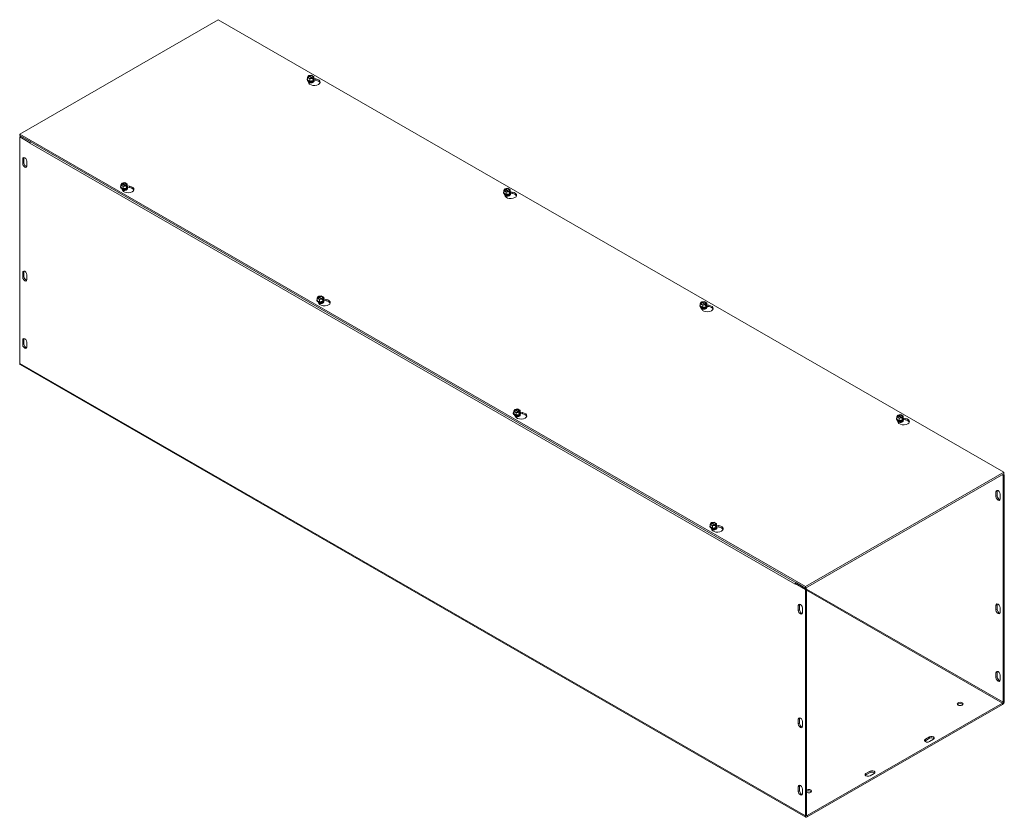
# Model space of a CAD drawing. Units: inches. Extents: x 10 to 114, y 4 to 72.
# Drawn here: x 91 to 114, y 48 to 66 of the extents above; entities that cross this region are included whole.
import ezdxf

# ---------------------------------------------------------------- set-up
doc = ezdxf.new("R2010")
doc.units = ezdxf.units.IN
doc.header["$LTSCALE"] = 7
doc.header["$MEASUREMENT"] = 0
doc.layers.add('Visible (ANSI)', color=7, linetype='Continuous', lineweight=5)
doc.layers.add('Visible Narrow (ANSI)', color=7, linetype='Continuous', lineweight=5)

msp = doc.modelspace()

# ---------------------------------------------------------------- linework, layer by layer
at = {"layer": 'Visible (ANSI)'}
for p, q in [((91.2352, 63.533), (95.8518, 66.1915)), ((95.8518, 66.1915), (114.1278, 55.6671)), ((97.928, 64.8471), (97.9461, 64.886)), ((97.9829, 64.8154), (97.928, 64.8471)), ((97.928, 64.7965), (97.928, 64.8471)), ((97.9529, 64.8821), (97.9461, 64.886)), ((97.9556, 64.8915), (98.0232, 64.9019)), ((97.9556, 64.8784), (97.9556, 64.8915)), ((97.9556, 64.8915), (97.9624, 64.8876)), ((98.038, 64.8287), (97.9586, 64.8744)), ((97.9681, 64.8799), (98.0475, 64.8341)), ((98.0505, 64.8259), (97.9829, 64.8154)), ((97.9829, 64.7648), (97.9829, 64.8154)), ((98.0232, 64.9019), (98.0781, 64.8703)), ((98.0505, 64.8259), (98.0437, 64.8298)), ((98.0505, 64.7995), (98.0505, 64.8259)), ((98.0533, 64.8352), (98.06, 64.8313)), ((98.0781, 64.8196), (98.058, 64.7764)), ((98.0781, 64.8703), (98.06, 64.8313)), ((98.06, 64.8313), (98.06, 64.8049)), ((98.0781, 64.8196), (98.0781, 64.8703)), ((98.082, 64.8208), (98.1243, 64.8143)), ((97.9189, 64.7992), (97.9189, 64.804)), ((97.9829, 64.7648), (97.928, 64.7965)), ((97.9595, 64.7193), (97.9358, 64.7701)), ((97.9544, 64.7491), (97.9544, 64.7508)), ((98.058, 64.7764), (97.9829, 64.7648)), ((98.0505, 64.8104), (98.06, 64.8049)), ((98.058, 64.8006), (98.0505, 64.7995)), ((98.0518, 64.7491), (98.0518, 64.7508)), ((98.06, 64.8049), (98.058, 64.8006)), ((98.058, 64.7764), (98.058, 64.8006)), ((98.1243, 64.7817), (98.0848, 64.7878)), ((98.0872, 64.7992), (98.0872, 64.804)), ((109.5112, 53.0086), (91.2352, 63.533)), ((91.2352, 63.5004), (91.2352, 63.533)), ((91.2352, 63.5004), (109.5112, 52.976)), ((91.2634, 63.4841), (91.2352, 63.4679)), ((91.2352, 63.4679), (91.4731, 63.3309)), ((91.2352, 58.199), (91.2352, 63.4679)), ((91.2634, 63.4841), (91.4849, 63.3565)), ((91.4731, 63.3309), (91.475, 63.332)), ((91.4731, 63.317), (91.4731, 63.3309)), ((91.4732, 63.3171), (91.4731, 63.317)), ((91.4732, 63.317), (91.4731, 63.317)), ((91.4732, 63.3171), (91.4732, 63.317)), ((91.3057, 62.8445), (91.3057, 62.9545)), ((91.3338, 62.9707), (91.3338, 62.8607)), ((91.4009, 62.8997), (91.4009, 62.7896)), ((93.5776, 62.2992), (93.5776, 62.304)), ((93.5867, 62.3471), (93.6048, 62.386)), ((93.6416, 62.3154), (93.5867, 62.3471)), ((93.5867, 62.2965), (93.5867, 62.3471)), ((93.6416, 62.2648), (93.5867, 62.2965)), ((93.6115, 62.3821), (93.6048, 62.386)), ((93.6143, 62.3915), (93.6819, 62.4019)), ((93.6143, 62.3915), (93.6211, 62.3876)), ((93.6143, 62.3784), (93.6143, 62.3915)), ((93.6967, 62.3287), (93.6173, 62.3744)), ((93.6268, 62.3799), (93.7062, 62.3342)), ((93.7092, 62.3259), (93.6416, 62.3154)), ((93.6416, 62.2648), (93.6416, 62.3154)), ((93.6819, 62.4019), (93.7368, 62.3703)), ((93.7092, 62.3259), (93.7024, 62.3298)), ((93.7092, 62.2995), (93.7092, 62.3259)), ((93.7187, 62.3049), (93.7092, 62.3104)), ((93.7167, 62.3006), (93.7092, 62.2995)), ((93.7119, 62.3352), (93.7187, 62.3314)), ((93.7368, 62.3196), (93.7167, 62.2764)), ((93.7187, 62.3049), (93.7167, 62.3006)), ((93.7167, 62.2764), (93.7167, 62.3006)), ((93.7368, 62.3703), (93.7187, 62.3314)), ((93.7187, 62.3314), (93.7187, 62.3049)), ((93.7368, 62.3196), (93.7368, 62.3703)), ((93.7368, 62.3278), (93.7918, 62.3193)), ((93.7918, 62.2867), (93.7454, 62.2939)), ((93.7459, 62.2992), (93.7459, 62.304)), ((93.6269, 62.2244), (93.6098, 62.2611)), ((93.7167, 62.2764), (93.6416, 62.2648)), ((93.7104, 62.2491), (93.7104, 62.2508)), ((102.4879, 62.1681), (102.4879, 62.1729)), ((102.497, 62.216), (102.5151, 62.2549)), ((102.5519, 62.1843), (102.497, 62.216)), ((102.497, 62.1653), (102.497, 62.216)), ((102.5519, 62.1337), (102.497, 62.1653)), ((102.5285, 62.0882), (102.5048, 62.139)), ((102.5218, 62.251), (102.5151, 62.2549)), ((102.5233, 62.1179), (102.5233, 62.1197)), ((102.5246, 62.2604), (102.5922, 62.2708)), ((102.5246, 62.2473), (102.5246, 62.2604)), ((102.5246, 62.2604), (102.5314, 62.2565)), ((102.607, 62.1976), (102.5276, 62.2433)), ((102.5371, 62.2488), (102.6165, 62.203)), ((102.6195, 62.1948), (102.5519, 62.1843)), ((102.5519, 62.1337), (102.5519, 62.1843)), ((102.627, 62.1453), (102.5519, 62.1337)), ((102.5922, 62.2708), (102.6471, 62.2391)), ((102.6195, 62.1948), (102.6127, 62.1986)), ((102.6195, 62.1683), (102.6195, 62.1948)), ((102.6195, 62.1793), (102.629, 62.1738)), ((102.627, 62.1695), (102.6195, 62.1683)), ((102.6208, 62.1179), (102.6208, 62.1197)), ((102.6223, 62.2041), (102.629, 62.2002)), ((102.6471, 62.1885), (102.627, 62.1453)), ((102.629, 62.1738), (102.627, 62.1695)), ((102.627, 62.1453), (102.627, 62.1695)), ((102.6471, 62.2391), (102.629, 62.2002)), ((102.629, 62.2002), (102.629, 62.1738)), ((102.6471, 62.1885), (102.6471, 62.2391)), ((102.651, 62.1897), (102.6933, 62.1831)), ((102.6933, 62.1506), (102.6538, 62.1567)), ((102.6562, 62.1681), (102.6562, 62.1729)), ((91.3057, 60.2031), (91.3057, 60.3132)), ((91.3338, 60.3294), (91.3338, 60.2194)), ((91.4009, 60.2584), (91.4009, 60.1483)), ((98.1466, 59.6681), (98.1466, 59.6729)), ((98.1557, 59.716), (98.1738, 59.7549)), ((98.2106, 59.6843), (98.1557, 59.716)), ((98.1557, 59.6654), (98.1557, 59.716)), ((98.2106, 59.6337), (98.1557, 59.6654)), ((98.1805, 59.751), (98.1738, 59.7549)), ((98.1959, 59.5933), (98.1788, 59.63)), ((98.1833, 59.7604), (98.2509, 59.7708)), ((98.1833, 59.7604), (98.1901, 59.7565)), ((98.1833, 59.7473), (98.1833, 59.7604)), ((98.2657, 59.6976), (98.1863, 59.7433)), ((98.1958, 59.7488), (98.2752, 59.703)), ((98.2782, 59.6948), (98.2106, 59.6843)), ((98.2106, 59.6337), (98.2106, 59.6843)), ((98.2857, 59.6453), (98.2106, 59.6337)), ((98.2509, 59.7708), (98.3058, 59.7391)), ((98.2782, 59.6948), (98.2714, 59.6987)), ((98.2782, 59.6683), (98.2782, 59.6948)), ((98.2877, 59.6738), (98.2782, 59.6793)), ((98.2857, 59.6695), (98.2782, 59.6683)), ((98.2794, 59.618), (98.2794, 59.6197)), ((98.2809, 59.7041), (98.2877, 59.7002)), ((98.3058, 59.6885), (98.2857, 59.6453)), ((98.2877, 59.6738), (98.2857, 59.6695)), ((98.2857, 59.6453), (98.2857, 59.6695)), ((98.3058, 59.7391), (98.2877, 59.7002)), ((98.2877, 59.7002), (98.2877, 59.6738)), ((98.3058, 59.6885), (98.3058, 59.7391)), ((98.3058, 59.6967), (98.3608, 59.6882)), ((98.3608, 59.6556), (98.3144, 59.6628)), ((98.3149, 59.6681), (98.3149, 59.6729)), ((107.066, 59.5849), (107.0841, 59.6238)), ((107.1209, 59.5532), (107.066, 59.5849)), ((107.066, 59.5342), (107.066, 59.5849)), ((107.0908, 59.6199), (107.0841, 59.6238)), ((107.0936, 59.6293), (107.1612, 59.6397)), ((107.0936, 59.6162), (107.0936, 59.6293)), ((107.0936, 59.6293), (107.1004, 59.6254)), ((107.176, 59.5664), (107.0966, 59.6122)), ((107.1061, 59.6176), (107.1855, 59.5719)), ((107.1885, 59.5636), (107.1209, 59.5532)), ((107.1209, 59.5026), (107.1209, 59.5532)), ((107.1612, 59.6397), (107.2161, 59.608)), ((107.1885, 59.5636), (107.1817, 59.5675)), ((107.1885, 59.5372), (107.1885, 59.5636)), ((107.1885, 59.5482), (107.198, 59.5427)), ((107.1912, 59.573), (107.198, 59.5691)), ((107.2161, 59.5574), (107.196, 59.5142)), ((107.2161, 59.608), (107.198, 59.5691)), ((107.198, 59.5691), (107.198, 59.5427)), ((107.2161, 59.5574), (107.2161, 59.608)), ((107.2199, 59.5586), (107.2623, 59.552)), ((107.0569, 59.537), (107.0569, 59.5418)), ((107.1209, 59.5026), (107.066, 59.5342)), ((107.0975, 59.4571), (107.0738, 59.5079)), ((107.0923, 59.4868), (107.0923, 59.4885)), ((107.196, 59.5142), (107.1209, 59.5026)), ((107.196, 59.5384), (107.1885, 59.5372)), ((107.1897, 59.4868), (107.1897, 59.4885)), ((107.198, 59.5427), (107.196, 59.5384)), ((107.196, 59.5142), (107.196, 59.5384)), ((107.2623, 59.5195), (107.2228, 59.5256)), ((107.2252, 59.537), (107.2252, 59.5418)), ((91.3057, 58.6349), (91.3057, 58.7449)), ((91.3338, 58.7612), (91.3338, 58.6511)), ((91.4009, 58.6901), (91.4009, 58.5801)), ((109.523, 47.6485), (91.247, 58.173)), ((102.7156, 57.037), (102.7156, 57.0418)), ((102.7247, 57.0849), (102.7428, 57.1238)), ((102.7796, 57.0532), (102.7247, 57.0849)), ((102.7247, 57.0342), (102.7247, 57.0849)), ((102.7796, 57.0026), (102.7247, 57.0342)), ((102.7495, 57.1199), (102.7428, 57.1238)), ((102.7523, 57.1293), (102.8199, 57.1397)), ((102.7523, 57.1293), (102.7591, 57.1254)), ((102.7523, 57.1162), (102.7523, 57.1293)), ((102.8347, 57.0665), (102.7553, 57.1122)), ((102.7648, 57.1177), (102.8442, 57.0719)), ((102.8472, 57.0636), (102.7796, 57.0532)), ((102.7796, 57.0026), (102.7796, 57.0532)), ((102.8199, 57.1397), (102.8748, 57.108)), ((102.8472, 57.0636), (102.8404, 57.0675)), ((102.8472, 57.0372), (102.8472, 57.0636)), ((102.8567, 57.0427), (102.8472, 57.0482)), ((102.8547, 57.0384), (102.8472, 57.0372)), ((102.8499, 57.073), (102.8567, 57.0691)), ((102.8748, 57.0574), (102.8547, 57.0142)), ((102.8567, 57.0427), (102.8547, 57.0384)), ((102.8547, 57.0142), (102.8547, 57.0384)), ((102.8748, 57.108), (102.8567, 57.0691)), ((102.8567, 57.0691), (102.8567, 57.0427)), ((102.8748, 57.0574), (102.8748, 57.108)), ((102.8748, 57.0656), (102.9298, 57.0571)), ((102.9298, 57.0245), (102.8834, 57.0317)), ((102.8839, 57.037), (102.8839, 57.0418)), ((102.7649, 56.9621), (102.7478, 56.9989)), ((102.8547, 57.0142), (102.7796, 57.0026)), ((102.8484, 56.9868), (102.8484, 56.9886)), ((111.6259, 56.9059), (111.6259, 56.9106)), ((111.635, 56.9538), (111.6531, 56.9927)), ((111.6899, 56.9221), (111.635, 56.9538)), ((111.635, 56.9031), (111.635, 56.9538)), ((111.6899, 56.8715), (111.635, 56.9031)), ((111.6664, 56.826), (111.6428, 56.8768)), ((111.6598, 56.9888), (111.6531, 56.9927)), ((111.6613, 56.8557), (111.6613, 56.8574)), ((111.6626, 56.9981), (111.7302, 57.0086)), ((111.6626, 56.9851), (111.6626, 56.9981)), ((111.6626, 56.9981), (111.6694, 56.9942)), ((111.745, 56.9353), (111.6656, 56.9811)), ((111.6751, 56.9865), (111.7545, 56.9408)), ((111.7575, 56.9325), (111.6899, 56.9221)), ((111.6899, 56.8715), (111.6899, 56.9221)), ((111.765, 56.8831), (111.6899, 56.8715)), ((111.7302, 57.0086), (111.7851, 56.9769)), ((111.7575, 56.9325), (111.7507, 56.9364)), ((111.7575, 56.9061), (111.7575, 56.9325)), ((111.7575, 56.9171), (111.767, 56.9116)), ((111.765, 56.9073), (111.7575, 56.9061)), ((111.7587, 56.8557), (111.7587, 56.8574)), ((111.7602, 56.9419), (111.767, 56.938)), ((111.7851, 56.9263), (111.765, 56.8831)), ((111.767, 56.9116), (111.765, 56.9073)), ((111.765, 56.8831), (111.765, 56.9073)), ((111.7851, 56.9769), (111.767, 56.938)), ((111.767, 56.938), (111.767, 56.9116)), ((111.7851, 56.9263), (111.7851, 56.9769)), ((111.7889, 56.9275), (111.8313, 56.9209)), ((111.8313, 56.8884), (111.7918, 56.8945)), ((111.7942, 56.9059), (111.7942, 56.9106)), ((114.1278, 55.6671), (109.5112, 53.0086)), ((114.1278, 55.6345), (114.1278, 55.6671)), ((109.5112, 52.976), (114.1278, 55.6345)), ((114.1084, 55.5908), (114.0801, 55.607)), ((114.1366, 55.607), (114.1083, 55.6233)), ((114.1084, 55.5908), (114.1366, 55.607)), ((114.1084, 55.5908), (114.1084, 50.3219)), ((114.1366, 50.3381), (114.1366, 55.607)), ((113.9428, 55.1033), (113.9428, 55.2133)), ((113.9709, 55.2296), (113.9709, 55.1195)), ((114.038, 55.1585), (114.038, 55.0485)), ((107.3213, 54.4981), (107.3889, 54.5086)), ((107.3889, 54.5086), (107.4438, 54.4769)), ((107.2846, 54.4059), (107.2846, 54.4107)), ((107.2937, 54.4538), (107.3118, 54.4927)), ((107.3486, 54.4221), (107.2937, 54.4538)), ((107.2937, 54.4031), (107.2937, 54.4538)), ((107.3486, 54.3715), (107.2937, 54.4031)), ((107.3185, 54.4888), (107.3118, 54.4927)), ((107.3339, 54.331), (107.3168, 54.3678)), ((107.3213, 54.4981), (107.3281, 54.4943)), ((107.3213, 54.4851), (107.3213, 54.4981)), ((107.4037, 54.4353), (107.3243, 54.4811)), ((107.3338, 54.4865), (107.4132, 54.4408)), ((107.4162, 54.4325), (107.3486, 54.4221)), ((107.3486, 54.3715), (107.3486, 54.4221)), ((107.4237, 54.3831), (107.3486, 54.3715)), ((107.4162, 54.4325), (107.4094, 54.4364)), ((107.4162, 54.4061), (107.4162, 54.4325)), ((107.4257, 54.4116), (107.4162, 54.4171)), ((107.4237, 54.4073), (107.4162, 54.4061)), ((107.4174, 54.3557), (107.4174, 54.3574)), ((107.4189, 54.4419), (107.4257, 54.438)), ((107.4438, 54.4263), (107.4237, 54.3831)), ((107.4257, 54.4116), (107.4237, 54.4073)), ((107.4237, 54.3831), (107.4237, 54.4073)), ((107.4438, 54.4769), (107.4257, 54.438)), ((107.4257, 54.438), (107.4257, 54.4116)), ((107.4438, 54.4263), (107.4438, 54.4769)), ((107.4438, 54.4345), (107.4988, 54.426)), ((107.4988, 54.3934), (107.4524, 54.4006)), ((107.4529, 54.4059), (107.4529, 54.4107)), ((109.2732, 53.0666), (109.2732, 53.0667)), ((109.2733, 53.0667), (109.2732, 53.0666)), ((109.2733, 53.0666), (109.2732, 53.0666)), ((109.3015, 53.0966), (109.2733, 53.0804)), ((109.2733, 53.0804), (109.2733, 53.0666)), ((109.2733, 53.0804), (109.5112, 52.9434)), ((109.3015, 53.0966), (109.5394, 52.9596)), ((109.5112, 52.976), (109.5112, 53.0086)), ((109.5394, 52.9596), (109.5112, 52.9434)), ((109.5112, 52.9434), (109.5112, 47.6746)), ((109.5394, 52.9596), (109.5394, 47.6908)), ((109.3456, 52.456), (109.3456, 52.566)), ((109.3738, 52.5822), (109.3738, 52.4722)), ((109.4408, 52.5112), (109.4408, 52.4011)), ((113.9428, 52.462), (113.9428, 52.572)), ((113.9709, 52.5883), (113.9709, 52.4782)), ((114.038, 52.5172), (114.038, 52.4072)), ((113.9428, 50.8937), (113.9428, 51.0038)), ((113.9709, 51.02), (113.9709, 50.9099)), ((114.038, 50.9489), (114.038, 50.8389)), ((114.0965, 50.3013), (109.5513, 47.6839)), ((109.5513, 47.6513), (114.0965, 50.2687)), ((109.3738, 49.9409), (109.3738, 49.8309)), ((109.3456, 49.8146), (109.3456, 49.9247)), ((109.4408, 49.8699), (109.4408, 49.7598)), ((112.2998, 49.4585), (112.395, 49.5133)), ((112.395, 49.4808), (112.2998, 49.4259)), ((112.4902, 49.4585), (112.395, 49.4037)), ((110.9196, 48.6637), (111.0148, 48.7185)), ((111.0148, 48.6859), (110.9196, 48.6311)), ((111.11, 48.6637), (111.0148, 48.6089)), ((109.3456, 48.2464), (109.3456, 48.3564)), ((109.3738, 48.3726), (109.3738, 48.2626)), ((109.4408, 48.3016), (109.4408, 48.1916))]:
    msp.add_line(p, q, dxfattribs=at)
for centre, major_axis, ratio, start_param, end_param in [((98.0031, 64.804), (0.0841, 0), 0.5758617, 2.6731756, 6.7516024), ((98.0031, 64.808), (-0.0777, 0), 0.5758617, 6.0213859, 6.5449847), ((98.0031, 64.8587), (-0.0646, 0), 0.5758617, 5.6021431, 8.5350238), ((98.0031, 64.8543), (-0.0565, 0), 0.5758617, 5.6171178, 8.5200492), ((98.0895, 64.7394), (0.1346, 0), 0.5758617, 3.403392, 7.5921822), ((98.0031, 64.8587), (0.0646, 0), 0.5758617, 5.6021431, 8.5350238), ((98.0031, 64.8543), (0.0565, 0), 0.5758617, 5.6171178, 8.5200492), ((98.0031, 64.808), (0.0777, 0), 0.5758617, 5.4977871, 6.5449847), ((98.0031, 64.7992), (-0.0841, 0), 0.5758617, 0, 3.1415927), ((98.0031, 64.808), (-0.0777, 0), 0.5758617, 0.2617994, 1.3089969), ((98.0031, 64.7508), (-0.0487, 0), 0.5758617, 6.068588, 7.6150448), ((98.0031, 64.7491), (-0.0487, 0), 0.5758617, 0, 0.9335183), ((98.0031, 64.7627), (-0.0487, 0), 0.5758617, 0.1107606, 3.0308321), ((98.0031, 64.7644), (0.0487, 0), 0.5758617, 3.3208362, 6.1039418), ((98.0031, 64.7403), (-0.0433, 0), 0.5758617, 0.1964964, 0.430079), ((98.0031, 64.7764), (0.0487, 0), 0.5758617, 4.0831171, 5.3416609), ((98.0031, 64.808), (0.0777, 0), 0.5758617, 4.4505896, 5.4977871), ((98.0031, 64.7781), (-0.0487, 0), 0.5758617, 1.2136843, 1.9279084), ((98.0031, 64.7508), (0.0487, 0), 0.5758617, 4.9513258, 6.4977827), ((98.0031, 64.7491), (0.0487, 0), 0.5758617, 5.349667, 6.2831853), ((98.0031, 64.7403), (0.0433, 0), 0.5758617, 5.8531063, 6.0866889), ((98.0895, 64.7068), (0.1346, 0), 0.5758617, 0.2116922, 1.3089969), ((91.5133, 63.3401), (0.0283, 0.0491), 0.5780931, 1.5680616, 2.3542608), ((91.3533, 62.9271), (-0.0336, 0.0583), 0.5780931, 3.9289245, 7.0705172), ((91.3814, 62.9433), (0.0336, -0.0583), 0.5780931, 3.5726153, 3.9289245), ((91.3533, 62.817), (0.0336, -0.0583), 0.5780931, 3.9289245, 7.0705172), ((91.3814, 62.8333), (0.0336, -0.0583), 0.5780931, 3.9289245, 5.8521627), ((93.6617, 62.304), (0.0841, 0), 0.5758617, 2.6731756, 6.7516024), ((93.6617, 62.2992), (-0.0841, 0), 0.5758617, 0, 3.1415927), ((93.6617, 62.3081), (-0.0777, 0), 0.5758617, 6.0213859, 6.5449847), ((93.6617, 62.3081), (-0.0777, 0), 0.5758617, 0.2617994, 1.3089969), ((93.6617, 62.3587), (-0.0646, 0), 0.5758617, 5.6021431, 8.5350238), ((93.6617, 62.3543), (-0.0565, 0), 0.5758617, 5.6171178, 8.5200492), ((93.6617, 62.3587), (0.0646, 0), 0.5758617, 5.6021431, 8.5350238), ((93.6617, 62.3543), (0.0565, 0), 0.5758617, 5.6171178, 8.5200492), ((93.7569, 62.2444), (0.1346, 0), 0.5758617, 3.403392, 7.5921822), ((93.6617, 62.3081), (0.0777, 0), 0.5758617, 5.4977871, 6.5449847), ((93.6617, 62.2627), (-0.0487, 0), 0.5758617, 0.1107606, 3.0308321), ((93.6617, 62.2508), (-0.0487, 0), 0.5758617, 6.068588, 6.1816279), ((93.6617, 62.2644), (0.0487, 0), 0.5758617, 3.3208362, 6.1039418), ((93.6617, 62.2508), (-0.0487, 0), 0.5758617, 0.6251562, 1.3318595), ((93.6617, 62.2491), (0.0487, 0), 0.5758617, 3.8087496, 4.075111), ((93.6617, 62.2764), (0.0487, 0), 0.5758617, 4.0831171, 5.3416609), ((93.6617, 62.3081), (0.0777, 0), 0.5758617, 4.4505896, 5.4977871), ((93.6617, 62.2781), (-0.0487, 0), 0.5758617, 1.2136843, 1.9279084), ((93.6617, 62.2508), (0.0487, 0), 0.5758617, 4.9513258, 6.4977827), ((93.6617, 62.2491), (0.0487, 0), 0.5758617, 5.349667, 6.2831853), ((93.6617, 62.2403), (0.0433, 0), 0.5758617, 5.8531063, 6.0866889), ((93.7569, 62.2119), (0.1346, 0), 0.5758617, 0.2116922, 1.3089969), ((102.5721, 62.1729), (0.0841, 0), 0.5758617, 2.6731756, 6.7516024), ((102.5721, 62.1681), (-0.0841, 0), 0.5758617, 0, 3.1415927), ((102.5721, 62.1769), (-0.0777, 0), 0.5758617, 6.0213859, 6.5449847), ((102.5721, 62.1769), (-0.0777, 0), 0.5758617, 0.2617994, 1.3089969), ((102.5721, 62.2276), (-0.0646, 0), 0.5758617, 5.6021431, 8.5350238), ((102.5721, 62.2232), (-0.0565, 0), 0.5758617, 5.6171178, 8.5200492), ((102.5721, 62.1197), (-0.0487, 0), 0.5758617, 6.068588, 7.6150448), ((102.5721, 62.1179), (-0.0487, 0), 0.5758617, 0, 0.9335183), ((102.5721, 62.1316), (-0.0487, 0), 0.5758617, 0.1107606, 3.0308321), ((102.5721, 62.1333), (0.0487, 0), 0.5758617, 3.3208362, 6.1039418), ((102.6585, 62.1083), (0.1346, 0), 0.5758617, 3.403392, 7.5921822), ((102.5721, 62.1091), (-0.0433, 0), 0.5758617, 0.1964964, 0.430079), ((102.5721, 62.2276), (0.0646, 0), 0.5758617, 5.6021431, 8.5350238), ((102.5721, 62.2232), (0.0565, 0), 0.5758617, 5.6171178, 8.5200492), ((102.5721, 62.1453), (0.0487, 0), 0.5758617, 4.0831171, 5.3416609), ((102.5721, 62.1769), (0.0777, 0), 0.5758617, 4.4505896, 5.4977871), ((102.5721, 62.147), (-0.0487, 0), 0.5758617, 1.2136843, 1.9279084), ((102.5721, 62.1197), (0.0487, 0), 0.5758617, 4.9513258, 6.4977827), ((102.5721, 62.1179), (0.0487, 0), 0.5758617, 5.349667, 6.2831853), ((102.5721, 62.1091), (0.0433, 0), 0.5758617, 5.8531063, 6.0866889), ((102.5721, 62.1769), (0.0777, 0), 0.5758617, 5.4977871, 6.5449847), ((102.6585, 62.0757), (0.1346, 0), 0.5758617, 0.2116922, 1.3089969), ((91.3533, 60.2858), (-0.0336, 0.0583), 0.5780931, 3.9289245, 7.0705172), ((91.3814, 60.302), (0.0336, -0.0583), 0.5780931, 3.5726153, 3.9289245), ((91.3533, 60.1757), (0.0336, -0.0583), 0.5780931, 3.9289245, 7.0705172), ((91.3814, 60.192), (0.0336, -0.0583), 0.5780931, 3.9289245, 5.8521627), ((98.2307, 59.6729), (0.0841, 0), 0.5758617, 2.6731756, 6.7516024), ((98.2307, 59.6681), (-0.0841, 0), 0.5758617, 0, 3.1415927), ((98.2307, 59.6769), (-0.0777, 0), 0.5758617, 6.0213859, 6.5449847), ((98.2307, 59.6769), (-0.0777, 0), 0.5758617, 0.2617994, 1.3089969), ((98.2307, 59.7276), (-0.0646, 0), 0.5758617, 5.6021431, 8.5350238), ((98.2307, 59.7232), (-0.0565, 0), 0.5758617, 5.6171178, 8.5200492), ((98.2307, 59.6316), (-0.0487, 0), 0.5758617, 0.1107606, 3.0308321), ((98.2307, 59.6197), (-0.0487, 0), 0.5758617, 6.068588, 6.1816279), ((98.2307, 59.6333), (0.0487, 0), 0.5758617, 3.3208362, 6.1039418), ((98.2307, 59.7276), (0.0646, 0), 0.5758617, 5.6021431, 8.5350238), ((98.2307, 59.6197), (-0.0487, 0), 0.5758617, 0.6251562, 1.3318595), ((98.2307, 59.618), (0.0487, 0), 0.5758617, 3.8087496, 4.075111), ((98.2307, 59.7232), (0.0565, 0), 0.5758617, 5.6171178, 8.5200492), ((98.3259, 59.6133), (0.1346, 0), 0.5758617, 3.403392, 7.5921822), ((98.2307, 59.6453), (0.0487, 0), 0.5758617, 4.0831171, 5.3416609), ((98.2307, 59.6769), (0.0777, 0), 0.5758617, 4.4505896, 5.4977871), ((98.2307, 59.647), (-0.0487, 0), 0.5758617, 1.2136843, 1.9279084), ((98.2307, 59.6197), (0.0487, 0), 0.5758617, 4.9513258, 6.4977827), ((98.2307, 59.618), (0.0487, 0), 0.5758617, 5.349667, 6.2831853), ((98.2307, 59.6091), (0.0433, 0), 0.5758617, 5.8531063, 6.0866889), ((98.2307, 59.6769), (0.0777, 0), 0.5758617, 5.4977871, 6.5449847), ((98.3259, 59.5807), (0.1346, 0), 0.5758617, 0.2116922, 1.3089969), ((107.141, 59.5418), (0.0841, 0), 0.5758617, 2.6731756, 6.7516024), ((107.141, 59.5458), (-0.0777, 0), 0.5758617, 6.0213859, 6.5449847), ((107.141, 59.5964), (-0.0646, 0), 0.5758617, 5.6021431, 8.5350238), ((107.141, 59.592), (-0.0565, 0), 0.5758617, 5.6171178, 8.5200492), ((107.2275, 59.4772), (0.1346, 0), 0.5758617, 3.403392, 7.5921822), ((107.141, 59.5964), (0.0646, 0), 0.5758617, 5.6021431, 8.5350238), ((107.141, 59.592), (0.0565, 0), 0.5758617, 5.6171178, 8.5200492), ((107.141, 59.5458), (0.0777, 0), 0.5758617, 5.4977871, 6.5449847), ((107.141, 59.537), (-0.0841, 0), 0.5758617, 0, 3.1415927), ((107.141, 59.5458), (-0.0777, 0), 0.5758617, 0.2617994, 1.3089969), ((107.141, 59.4885), (-0.0487, 0), 0.5758617, 6.068588, 7.6150448), ((107.141, 59.4868), (-0.0487, 0), 0.5758617, 0, 0.9335183), ((107.141, 59.5005), (-0.0487, 0), 0.5758617, 0.1107606, 3.0308321), ((107.141, 59.5022), (0.0487, 0), 0.5758617, 3.3208362, 6.1039418), ((107.141, 59.478), (-0.0433, 0), 0.5758617, 0.1964964, 0.430079), ((107.141, 59.5141), (0.0487, 0), 0.5758617, 4.0831171, 5.3416609), ((107.141, 59.5458), (0.0777, 0), 0.5758617, 4.4505896, 5.4977871), ((107.141, 59.5158), (-0.0487, 0), 0.5758617, 1.2136843, 1.9279084), ((107.141, 59.4885), (0.0487, 0), 0.5758617, 4.9513258, 6.4977827), ((107.141, 59.4868), (0.0487, 0), 0.5758617, 5.349667, 6.2831853), ((107.141, 59.478), (0.0433, 0), 0.5758617, 5.8531063, 6.0866889), ((107.2275, 59.4446), (0.1346, 0), 0.5758617, 0.2116922, 1.3089969), ((91.3533, 58.7175), (-0.0336, 0.0583), 0.5780931, 3.9289245, 7.0705172), ((91.3533, 58.6075), (0.0336, -0.0583), 0.5780931, 3.9289245, 7.0705172), ((91.3814, 58.7337), (0.0336, -0.0583), 0.5780931, 3.5726153, 3.9289245), ((91.3814, 58.6237), (0.0336, -0.0583), 0.5780931, 3.9289245, 5.8521627), ((91.2753, 58.2221), (-0.0283, -0.0491), 0.5780931, 5.4958534, 6.2831853), ((102.7997, 57.0418), (0.0841, 0), 0.5758617, 2.6731756, 6.7516024), ((102.7997, 57.037), (-0.0841, 0), 0.5758617, 0, 3.1415927), ((102.7997, 57.0458), (-0.0777, 0), 0.5758617, 6.0213859, 6.5449847), ((102.7997, 57.0458), (-0.0777, 0), 0.5758617, 0.2617994, 1.3089969), ((102.7997, 57.0965), (-0.0646, 0), 0.5758617, 5.6021431, 8.5350238), ((102.7997, 57.0921), (-0.0565, 0), 0.5758617, 5.6171178, 8.5200492), ((102.7997, 57.0965), (0.0646, 0), 0.5758617, 5.6021431, 8.5350238), ((102.7997, 57.0921), (0.0565, 0), 0.5758617, 5.6171178, 8.5200492), ((102.8949, 56.9822), (0.1346, 0), 0.5758617, 3.403392, 7.5921822), ((102.7997, 57.0458), (0.0777, 0), 0.5758617, 5.4977871, 6.5449847), ((102.8949, 56.9496), (0.1346, 0), 0.5758617, 0.2116922, 1.3089969), ((102.7997, 57.0005), (-0.0487, 0), 0.5758617, 0.1107606, 3.0308321), ((102.7997, 56.9886), (-0.0487, 0), 0.5758617, 6.068588, 6.1816279), ((102.7997, 57.0022), (0.0487, 0), 0.5758617, 3.3208362, 6.1039418), ((102.7997, 56.9886), (-0.0487, 0), 0.5758617, 0.6251562, 1.3318595), ((102.7997, 56.9868), (0.0487, 0), 0.5758617, 3.8087496, 4.075111), ((102.7997, 57.0141), (0.0487, 0), 0.5758617, 4.0831171, 5.3416609), ((102.7997, 57.0458), (0.0777, 0), 0.5758617, 4.4505896, 5.4977871), ((102.7997, 57.0159), (-0.0487, 0), 0.5758617, 1.2136843, 1.9279084), ((102.7997, 56.9886), (0.0487, 0), 0.5758617, 4.9513258, 6.4977827), ((102.7997, 56.9868), (0.0487, 0), 0.5758617, 5.349667, 6.2831853), ((102.7997, 56.978), (0.0433, 0), 0.5758617, 5.8531063, 6.0866889), ((111.71, 56.9106), (0.0841, 0), 0.5758617, 2.6731756, 6.7516024), ((111.71, 56.9059), (-0.0841, 0), 0.5758617, 0, 3.1415927), ((111.71, 56.9147), (-0.0777, 0), 0.5758617, 6.0213859, 6.5449847), ((111.71, 56.9147), (-0.0777, 0), 0.5758617, 0.2617994, 1.3089969), ((111.71, 56.9653), (-0.0646, 0), 0.5758617, 5.6021431, 8.5350238), ((111.71, 56.9609), (-0.0565, 0), 0.5758617, 5.6171178, 8.5200492), ((111.71, 56.8574), (-0.0487, 0), 0.5758617, 6.068588, 7.6150448), ((111.71, 56.8557), (-0.0487, 0), 0.5758617, 0, 0.9335183), ((111.71, 56.8694), (-0.0487, 0), 0.5758617, 0.1107606, 3.0308321), ((111.71, 56.8711), (0.0487, 0), 0.5758617, 3.3208362, 6.1039418), ((111.7965, 56.846), (0.1346, 0), 0.5758617, 3.403392, 7.5921822), ((111.71, 56.8469), (-0.0433, 0), 0.5758617, 0.1964964, 0.430079), ((111.71, 56.9653), (0.0646, 0), 0.5758617, 5.6021431, 8.5350238), ((111.71, 56.9609), (0.0565, 0), 0.5758617, 5.6171178, 8.5200492), ((111.71, 56.883), (0.0487, 0), 0.5758617, 4.0831171, 5.3416609), ((111.71, 56.9147), (0.0777, 0), 0.5758617, 4.4505896, 5.4977871), ((111.71, 56.8847), (-0.0487, 0), 0.5758617, 1.2136843, 1.9279084), ((111.71, 56.8574), (0.0487, 0), 0.5758617, 4.9513258, 6.4977827), ((111.71, 56.8557), (0.0487, 0), 0.5758617, 5.349667, 6.2831853), ((111.71, 56.8469), (0.0433, 0), 0.5758617, 5.8531063, 6.0866889), ((111.71, 56.9147), (0.0777, 0), 0.5758617, 5.4977871, 6.5449847), ((111.7965, 56.8135), (0.1346, 0), 0.5758617, 0.2116922, 1.3089969), ((113.9904, 55.1859), (-0.0336, 0.0583), 0.5780931, 3.9289245, 7.0705172), ((114.0185, 55.2022), (0.0336, -0.0583), 0.5780931, 3.5726153, 3.9289245), ((113.9904, 55.0759), (0.0336, -0.0583), 0.5780931, 3.9289245, 7.0705172), ((114.0185, 55.0921), (0.0336, -0.0583), 0.5780931, 3.9289245, 5.8521627), ((107.3687, 54.4653), (0.0646, 0), 0.5758617, 5.6021431, 8.5350238), ((107.3687, 54.4107), (0.0841, 0), 0.5758617, 2.6731756, 6.7516024), ((107.3687, 54.4059), (-0.0841, 0), 0.5758617, 0, 3.1415927), ((107.3687, 54.4147), (-0.0777, 0), 0.5758617, 6.0213859, 6.5449847), ((107.3687, 54.4147), (-0.0777, 0), 0.5758617, 0.2617994, 1.3089969), ((107.3687, 54.4653), (-0.0646, 0), 0.5758617, 5.6021431, 8.5350238), ((107.3687, 54.4609), (-0.0565, 0), 0.5758617, 5.6171178, 8.5200492), ((107.3687, 54.3694), (-0.0487, 0), 0.5758617, 0.1107606, 3.0308321), ((107.3687, 54.3574), (-0.0487, 0), 0.5758617, 6.068588, 6.1816279), ((107.3687, 54.3711), (0.0487, 0), 0.5758617, 3.3208362, 6.1039418), ((107.3687, 54.3574), (-0.0487, 0), 0.5758617, 0.6251562, 1.3318595), ((107.3687, 54.3557), (0.0487, 0), 0.5758617, 3.8087496, 4.075111), ((107.3687, 54.4609), (0.0565, 0), 0.5758617, 5.6171178, 8.5200492), ((107.4639, 54.3511), (0.1346, 0), 0.5758617, 3.403392, 7.5921822), ((107.3687, 54.383), (0.0487, 0), 0.5758617, 4.0831171, 5.3416609), ((107.3687, 54.4147), (0.0777, 0), 0.5758617, 4.4505896, 5.4977871), ((107.3687, 54.3847), (-0.0487, 0), 0.5758617, 1.2136843, 1.9279084), ((107.3687, 54.3574), (0.0487, 0), 0.5758617, 4.9513258, 6.4977827), ((107.3687, 54.3557), (0.0487, 0), 0.5758617, 5.349667, 6.2831853), ((107.3687, 54.3469), (0.0433, 0), 0.5758617, 5.8531063, 6.0866889), ((107.3687, 54.4147), (0.0777, 0), 0.5758617, 5.4977871, 6.5449847), ((107.4639, 54.3185), (0.1346, 0), 0.5758617, 0.2116922, 1.3089969), ((109.3133, 53.0898), (-0.0283, -0.0491), 0.5780931, 5.4341957, 5.4958534), ((109.3133, 53.0898), (-0.0283, -0.0491), 0.5780931, 4.7096543, 5.1963778), ((109.3133, 53.0898), (-0.0084, -0.0146), 0.5780931, 4.7031785, 4.7096543), ((109.3932, 52.5386), (-0.0336, 0.0583), 0.5780931, 3.9289245, 7.0705172), ((109.3932, 52.4285), (0.0336, -0.0583), 0.5780931, 3.9289245, 7.0705172), ((109.4214, 52.5548), (0.0336, -0.0583), 0.5780931, 3.5726153, 3.9289245), ((109.4214, 52.4448), (0.0336, -0.0583), 0.5780931, 3.9289245, 5.8521627), ((113.9904, 52.5446), (-0.0336, 0.0583), 0.5780931, 3.9289245, 7.0705172), ((113.9904, 52.4346), (0.0336, -0.0583), 0.5780931, 3.9289245, 7.0705172), ((114.0185, 52.5609), (0.0336, -0.0583), 0.5780931, 3.5726153, 3.9289245), ((114.0185, 52.4508), (0.0336, -0.0583), 0.5780931, 3.9289245, 5.8521627), ((113.9904, 50.9764), (-0.0336, 0.0583), 0.5780931, 3.9289245, 7.0705172), ((113.9904, 50.8663), (0.0336, -0.0583), 0.5780931, 3.9289245, 7.0705172), ((114.0185, 50.9926), (0.0336, -0.0583), 0.5780931, 3.5726153, 3.9289245), ((114.0185, 50.8825), (0.0336, -0.0583), 0.5780931, 3.9289245, 5.8521627), ((113.1089, 50.2482), (-0.0673, 0), 0.5758617, 3.5752906, 5.8494873), ((114.0965, 50.3151), (0.0283, 0.0491), 0.5780931, 3.9250571, 5.4958534), ((114.0965, 50.3151), (-0.0084, -0.0146), 0.5780931, 0.7834645, 2.3542608), ((109.3932, 49.8973), (-0.0336, 0.0583), 0.5780931, 3.9289245, 7.0705172), ((109.4214, 49.9135), (0.0336, -0.0583), 0.5780931, 3.5726153, 3.9289245), ((109.3932, 49.7872), (0.0336, -0.0583), 0.5780931, 3.9289245, 7.0705172), ((109.4214, 49.8035), (0.0336, -0.0583), 0.5780931, 3.9289245, 5.8521627), ((112.4426, 49.4859), (0.0673, 0), 0.5758617, 5.4977871, 8.6393798), ((112.4426, 49.4533), (-0.0673, 0), 0.5758617, 3.5752906, 5.4977871), ((112.3474, 49.4311), (-0.0673, 0), 0.5758617, 5.4977871, 8.6393798), ((112.3474, 49.3985), (-0.0673, 0), 0.5758617, 5.4977871, 5.8494873), ((110.9672, 48.6363), (-0.0673, 0), 0.5758617, 5.4977871, 8.6393798), ((110.9672, 48.6037), (-0.0673, 0), 0.5758617, 5.4977871, 5.8494873), ((111.0624, 48.6911), (0.0673, 0), 0.5758617, 5.4977871, 8.6393798), ((111.0624, 48.6585), (-0.0673, 0), 0.5758617, 3.5752906, 5.4977871), ((109.3932, 48.329), (-0.0336, 0.0583), 0.5780931, 3.9289245, 7.0705172), ((109.4214, 48.3452), (0.0336, -0.0583), 0.5780931, 3.5726153, 3.9289245), ((109.3932, 48.219), (0.0336, -0.0583), 0.5780931, 3.9289245, 7.0705172), ((109.4214, 48.2352), (0.0336, -0.0583), 0.5780931, 3.9289245, 5.8521627), ((109.587, 48.2526), (0.0673, 0), 0.5758617, 3.9269908, 8.6393798), ((109.587, 48.22), (-0.0673, 0), 0.5758617, 3.5752906, 5.4977871), ((109.5513, 47.6976), (-0.0283, -0.0491), 0.5780931, 5.4958534, 7.0666498), ((109.5513, 47.6976), (-0.0084, -0.0146), 0.5780931, 5.4958534, 7.0666498)]:
    msp.add_ellipse(centre, major_axis=major_axis, ratio=ratio, start_param=start_param, end_param=end_param, dxfattribs=at)
msp.add_ellipse((113.1089, 50.2807), major_axis=(0.0673, 0), ratio=0.5758617, dxfattribs=at)
for points, weights in [([(97.9586, 64.8744), (97.9559, 64.878), (97.9529, 64.8821)], [1, 1.00225775035, 1]), ([(97.9624, 64.8876), (97.9654, 64.8835), (97.9681, 64.8799)], [1, 1.00225775038, 1]), ([(98.0437, 64.8298), (98.0407, 64.8292), (98.038, 64.8287)], [1, 1.00225775035, 1]), ([(98.0475, 64.8341), (98.0502, 64.8347), (98.0533, 64.8352)], [1, 1.00225775031, 1]), ([(93.6173, 62.3744), (93.6146, 62.378), (93.6115, 62.3821)], [1, 1.00225775031, 1]), ([(93.6211, 62.3876), (93.6241, 62.3835), (93.6268, 62.3799)], [1, 1.00225775035, 1]), ([(93.7024, 62.3298), (93.6994, 62.3292), (93.6967, 62.3287)], [1, 1.00225775038, 1]), ([(93.7062, 62.3342), (93.7089, 62.3347), (93.7119, 62.3352)], [1, 1.00225775035, 1]), ([(102.5276, 62.2433), (102.5249, 62.2469), (102.5218, 62.251)], [1, 1.00225775035, 1]), ([(102.5314, 62.2565), (102.5344, 62.2524), (102.5371, 62.2488)], [1, 1.00225775038, 1]), ([(102.6127, 62.1986), (102.6097, 62.1981), (102.607, 62.1976)], [1, 1.00225775035, 1]), ([(102.6165, 62.203), (102.6192, 62.2035), (102.6223, 62.2041)], [1, 1.00225775031, 1]), ([(98.1863, 59.7433), (98.1836, 59.7469), (98.1805, 59.751)], [1, 1.00225775031, 1]), ([(98.1901, 59.7565), (98.1931, 59.7524), (98.1958, 59.7488)], [1, 1.00225775035, 1]), ([(98.2714, 59.6987), (98.2684, 59.6981), (98.2657, 59.6976)], [1, 1.00225775038, 1]), ([(98.2752, 59.703), (98.2779, 59.7036), (98.2809, 59.7041)], [1, 1.00225775035, 1]), ([(107.0966, 59.6122), (107.0939, 59.6158), (107.0908, 59.6199)], [1, 1.00225775035, 1]), ([(107.1004, 59.6254), (107.1034, 59.6212), (107.1061, 59.6176)], [1, 1.00225775038, 1]), ([(107.1817, 59.5675), (107.1787, 59.567), (107.176, 59.5664)], [1, 1.00225775035, 1]), ([(107.1855, 59.5719), (107.1882, 59.5724), (107.1912, 59.573)], [1, 1.00225775031, 1]), ([(102.7553, 57.1122), (102.7526, 57.1158), (102.7495, 57.1199)], [1, 1.00225775031, 1]), ([(102.7591, 57.1254), (102.7621, 57.1212), (102.7648, 57.1177)], [1, 1.00225775035, 1]), ([(102.8404, 57.0675), (102.8374, 57.067), (102.8347, 57.0665)], [1, 1.00225775038, 1]), ([(102.8442, 57.0719), (102.8469, 57.0724), (102.8499, 57.073)], [1, 1.00225775035, 1]), ([(111.6656, 56.9811), (111.6629, 56.9846), (111.6598, 56.9888)], [1, 1.00225775035, 1]), ([(111.6694, 56.9942), (111.6724, 56.9901), (111.6751, 56.9865)], [1, 1.00225775038, 1]), ([(111.7507, 56.9364), (111.7477, 56.9358), (111.745, 56.9353)], [1, 1.00225775035, 1]), ([(111.7545, 56.9408), (111.7572, 56.9413), (111.7602, 56.9419)], [1, 1.00225775031, 1]), ([(107.3243, 54.4811), (107.3216, 54.4847), (107.3185, 54.4888)], [1, 1.00225775031, 1]), ([(107.3281, 54.4943), (107.3311, 54.4901), (107.3338, 54.4865)], [1, 1.00225775035, 1]), ([(107.4094, 54.4364), (107.4064, 54.4358), (107.4037, 54.4353)], [1, 1.00225775038, 1]), ([(107.4132, 54.4408), (107.4159, 54.4413), (107.4189, 54.4419)], [1, 1.00225775035, 1])]:
    msp.add_rational_spline(points, weights, degree=2, dxfattribs=at)
for points, knots in [([(98.0641, 64.7442), (98.0621, 64.7416), (98.059, 64.7388), (98.0511, 64.7336), (98.0464, 64.7313), (98.0357, 64.7273), (98.0295, 64.7257), (98.0164, 64.7235), (98.0095, 64.723), (97.9955, 64.723), (97.9885, 64.7236), (97.9753, 64.726), (97.9691, 64.7277), (97.9592, 64.7316), (97.9552, 64.7336), (97.9518, 64.7357)], [5.9241777, 5.9241777, 5.9241777, 5.9241777, 6.2209158, 6.2209158, 6.4993635, 6.4993635, 6.7845532, 6.7845532, 7.0762666, 7.0762666, 7.370257, 7.370257, 7.6616802, 7.6616802, 7.9003678, 7.9003678, 7.9003678, 7.9003678]), ([(93.7228, 62.2442), (93.7208, 62.2416), (93.7177, 62.2388), (93.7098, 62.2336), (93.7051, 62.2313), (93.6943, 62.2273), (93.6882, 62.2257), (93.6751, 62.2235), (93.6682, 62.223), (93.6542, 62.223), (93.6472, 62.2237), (93.6349, 62.2258), (93.6296, 62.2272), (93.6248, 62.229)], [5.9241777, 5.9241777, 5.9241777, 5.9241777, 6.2209158, 6.2209158, 6.4993635, 6.4993635, 6.7845532, 6.7845532, 7.0762666, 7.0762666, 7.370257, 7.370257, 7.619041, 7.619041, 7.619041, 7.619041]), ([(102.6331, 62.1131), (102.6311, 62.1105), (102.628, 62.1077), (102.6201, 62.1025), (102.6154, 62.1002), (102.6047, 62.0962), (102.5985, 62.0946), (102.5854, 62.0924), (102.5785, 62.0918), (102.5645, 62.0919), (102.5575, 62.0925), (102.5443, 62.0949), (102.5381, 62.0966), (102.5282, 62.1005), (102.5242, 62.1025), (102.5208, 62.1046)], [5.9241777, 5.9241777, 5.9241777, 5.9241777, 6.2209158, 6.2209158, 6.4993635, 6.4993635, 6.7845532, 6.7845532, 7.0762666, 7.0762666, 7.370257, 7.370257, 7.6616802, 7.6616802, 7.9003678, 7.9003678, 7.9003678, 7.9003678]), ([(98.2918, 59.6131), (98.2897, 59.6105), (98.2867, 59.6077), (98.2788, 59.6025), (98.2741, 59.6002), (98.2633, 59.5962), (98.2572, 59.5946), (98.2441, 59.5924), (98.2372, 59.5918), (98.2232, 59.5919), (98.2162, 59.5925), (98.2039, 59.5947), (98.1986, 59.5961), (98.1938, 59.5978)], [5.9241777, 5.9241777, 5.9241777, 5.9241777, 6.2209158, 6.2209158, 6.4993635, 6.4993635, 6.7845532, 6.7845532, 7.0762666, 7.0762666, 7.370257, 7.370257, 7.619041, 7.619041, 7.619041, 7.619041]), ([(107.2021, 59.482), (107.2001, 59.4794), (107.197, 59.4766), (107.1891, 59.4714), (107.1844, 59.4691), (107.1737, 59.4651), (107.1675, 59.4635), (107.1544, 59.4613), (107.1475, 59.4607), (107.1335, 59.4608), (107.1265, 59.4614), (107.1133, 59.4638), (107.1071, 59.4655), (107.0972, 59.4694), (107.0932, 59.4714), (107.0898, 59.4735)], [5.9241777, 5.9241777, 5.9241777, 5.9241777, 6.2209158, 6.2209158, 6.4993635, 6.4993635, 6.7845532, 6.7845532, 7.0762666, 7.0762666, 7.370257, 7.370257, 7.6616802, 7.6616802, 7.9003678, 7.9003678, 7.9003678, 7.9003678]), ([(102.8608, 56.982), (102.8587, 56.9794), (102.8557, 56.9766), (102.8478, 56.9714), (102.8431, 56.9691), (102.8323, 56.9651), (102.8262, 56.9635), (102.8131, 56.9613), (102.8062, 56.9607), (102.7922, 56.9608), (102.7852, 56.9614), (102.7729, 56.9636), (102.7676, 56.965), (102.7628, 56.9667)], [5.9241777, 5.9241777, 5.9241777, 5.9241777, 6.2209158, 6.2209158, 6.4993635, 6.4993635, 6.7845532, 6.7845532, 7.0762666, 7.0762666, 7.370257, 7.370257, 7.619041, 7.619041, 7.619041, 7.619041]), ([(111.7711, 56.8508), (111.7691, 56.8483), (111.766, 56.8454), (111.7581, 56.8403), (111.7534, 56.838), (111.7427, 56.834), (111.7365, 56.8324), (111.7234, 56.8302), (111.7165, 56.8296), (111.7025, 56.8297), (111.6955, 56.8303), (111.6823, 56.8327), (111.6761, 56.8344), (111.6662, 56.8383), (111.6622, 56.8403), (111.6588, 56.8424)], [5.9241777, 5.9241777, 5.9241777, 5.9241777, 6.2209158, 6.2209158, 6.4993635, 6.4993635, 6.7845532, 6.7845532, 7.0762666, 7.0762666, 7.370257, 7.370257, 7.6616802, 7.6616802, 7.9003678, 7.9003678, 7.9003678, 7.9003678]), ([(107.4298, 54.3508), (107.4277, 54.3483), (107.4247, 54.3455), (107.4168, 54.3403), (107.4121, 54.338), (107.4013, 54.334), (107.3952, 54.3324), (107.3821, 54.3302), (107.3752, 54.3296), (107.3612, 54.3297), (107.3542, 54.3303), (107.3419, 54.3325), (107.3366, 54.3339), (107.3318, 54.3356)], [5.9241777, 5.9241777, 5.9241777, 5.9241777, 6.2209158, 6.2209158, 6.4993635, 6.4993635, 6.7845532, 6.7845532, 7.0762666, 7.0762666, 7.370257, 7.370257, 7.619041, 7.619041, 7.619041, 7.619041])]:
    msp.add_open_spline(points, degree=3, knots=knots, dxfattribs=at)
at = {"layer": 'Visible Narrow (ANSI)'}
for p, q in [((98.1243, 64.8143), (98.1243, 64.7817)), ((109.2732, 53.0667), (91.4732, 63.3171)), ((91.3057, 62.9545), (91.3338, 62.9707)), ((91.3057, 62.8445), (91.3338, 62.8607)), ((93.7918, 62.3193), (93.7918, 62.2867)), ((102.6933, 62.1831), (102.6933, 62.1506)), ((91.3057, 60.3132), (91.3338, 60.3294)), ((91.3057, 60.2031), (91.3338, 60.2194)), ((98.3608, 59.6882), (98.3608, 59.6556)), ((107.2623, 59.552), (107.2623, 59.5195)), ((91.3057, 58.7449), (91.3338, 58.7612)), ((91.3057, 58.6349), (91.3338, 58.6511)), ((91.2352, 58.199), (109.5112, 47.6746)), ((102.9298, 57.0571), (102.9298, 57.0245)), ((111.8313, 56.9209), (111.8313, 56.8884)), ((113.9709, 55.2296), (113.9428, 55.2133)), ((113.9709, 55.1195), (113.9428, 55.1033)), ((107.4988, 54.426), (107.4988, 54.3934)), ((109.2733, 53.0667), (109.2732, 53.0667)), ((109.5394, 52.953), (114.1084, 50.3219)), ((114.0965, 50.3013), (109.5394, 52.9256)), ((109.3456, 52.566), (109.3738, 52.5822)), ((109.3456, 52.456), (109.3738, 52.4722)), ((113.9709, 52.5883), (113.9428, 52.572)), ((113.9709, 52.4782), (113.9428, 52.462)), ((113.9709, 51.02), (113.9428, 51.0038)), ((113.9709, 50.9099), (113.9428, 50.8937)), ((114.0965, 50.2687), (114.0965, 50.3013)), ((114.1084, 50.3219), (114.1366, 50.3381)), ((109.3456, 49.9247), (109.3738, 49.9409)), ((109.3456, 49.8146), (109.3738, 49.8309)), ((112.395, 49.4808), (112.395, 49.5133)), ((112.2998, 49.4259), (112.2998, 49.4585)), ((110.9196, 48.6311), (110.9196, 48.6637)), ((111.0148, 48.6859), (111.0148, 48.7185)), ((109.3456, 48.3564), (109.3738, 48.3726)), ((109.3456, 48.2464), (109.3738, 48.2626)), ((109.5112, 47.6746), (109.5394, 47.6908)), ((109.5394, 47.6907), (109.5513, 47.6839)), ((109.5513, 47.6839), (109.5513, 47.6513))]:
    msp.add_line(p, q, dxfattribs=at)
for centre, major_axis, start_param, end_param in [((98.0031, 64.7601), (-0.067, 0), 6.0587936, 6.0980952), ((98.0031, 64.7667), (0.081, 0), 4.0749575, 6.5798898), ((98.0031, 64.755), (-0.0397, 0), 0.6272439, 2.5143487), ((98.0031, 64.7414), (-0.0397, 0), 0.6272439, 0.6801615), ((98.0031, 64.7687), (-0.0397, 0), 0.6932032, 2.4483894), ((98.0031, 64.7414), (-0.0397, 0), 2.4614311, 2.5143487), ((98.0031, 64.7601), (0.067, 0), 5.8567948, 6.507577), ((93.6617, 62.2667), (0.081, 0), 4.2660815, 6.5798898), ((93.6617, 62.255), (-0.0397, 0), 0.6272439, 2.5143487), ((93.6617, 62.2414), (-0.0397, 0), 0.6272439, 0.6801615), ((93.6617, 62.2687), (-0.0397, 0), 0.6932032, 2.4483894), ((93.6617, 62.2414), (-0.0397, 0), 2.4614311, 2.5143487), ((93.6617, 62.2602), (0.067, 0), 5.8567948, 6.507577), ((102.5721, 62.129), (-0.067, 0), 6.0587936, 6.0980952), ((102.5721, 62.1356), (0.081, 0), 4.0749575, 6.5798898), ((102.5721, 62.1239), (-0.0397, 0), 0.6272439, 2.5143487), ((102.5721, 62.1103), (-0.0397, 0), 0.6272439, 0.6801615), ((102.5721, 62.1376), (-0.0397, 0), 0.6932032, 2.4483894), ((102.5721, 62.1103), (-0.0397, 0), 2.4614311, 2.5143487), ((102.5721, 62.129), (0.067, 0), 5.8567948, 6.507577), ((98.2307, 59.6356), (0.081, 0), 4.2660815, 6.5798898), ((98.2307, 59.6239), (-0.0397, 0), 0.6272439, 2.5143487), ((98.2307, 59.6103), (-0.0397, 0), 0.6272439, 0.6801615), ((98.2307, 59.6376), (-0.0397, 0), 0.6932032, 2.4483894), ((98.2307, 59.6103), (-0.0397, 0), 2.4614311, 2.5143487), ((98.2307, 59.629), (0.067, 0), 5.8567948, 6.507577), ((107.141, 59.4979), (-0.067, 0), 6.0587936, 6.0980952), ((107.141, 59.5044), (0.081, 0), 4.0749575, 6.5798898), ((107.141, 59.4928), (-0.0397, 0), 0.6272439, 2.5143487), ((107.141, 59.4792), (-0.0397, 0), 0.6272439, 0.6801615), ((107.141, 59.5065), (-0.0397, 0), 0.6932032, 2.4483894), ((107.141, 59.4792), (-0.0397, 0), 2.4614311, 2.5143487), ((107.141, 59.4979), (0.067, 0), 5.8567948, 6.507577), ((102.7997, 57.0044), (0.081, 0), 4.2660815, 6.5798898), ((102.7997, 56.9928), (-0.0397, 0), 0.6272439, 2.5143487), ((102.7997, 56.9792), (-0.0397, 0), 0.6272439, 0.6801615), ((102.7997, 57.0065), (-0.0397, 0), 0.6932032, 2.4483894), ((102.7997, 56.9792), (-0.0397, 0), 2.4614311, 2.5143487), ((102.7997, 56.9979), (0.067, 0), 5.8567948, 6.507577), ((111.71, 56.8668), (-0.067, 0), 6.0587936, 6.0980952), ((111.71, 56.8733), (0.081, 0), 4.0749575, 6.5798898), ((111.71, 56.8617), (-0.0397, 0), 0.6272439, 2.5143487), ((111.71, 56.848), (-0.0397, 0), 0.6272439, 0.6801615), ((111.71, 56.8754), (-0.0397, 0), 0.6932032, 2.4483894), ((111.71, 56.848), (-0.0397, 0), 2.4614311, 2.5143487), ((111.71, 56.8668), (0.067, 0), 5.8567948, 6.507577), ((107.3687, 54.3733), (0.081, 0), 4.2660815, 6.5798898), ((107.3687, 54.3617), (-0.0397, 0), 0.6272439, 2.5143487), ((107.3687, 54.3481), (-0.0397, 0), 0.6272439, 0.6801615), ((107.3687, 54.3754), (-0.0397, 0), 0.6932032, 2.4483894), ((107.3687, 54.3481), (-0.0397, 0), 2.4614311, 2.5143487), ((107.3687, 54.3668), (0.067, 0), 5.8567948, 6.507577)]:
    msp.add_ellipse(centre, major_axis=major_axis, ratio=0.5758617, start_param=start_param, end_param=end_param, dxfattribs=at)

doc.saveas('drawing.dxf')
